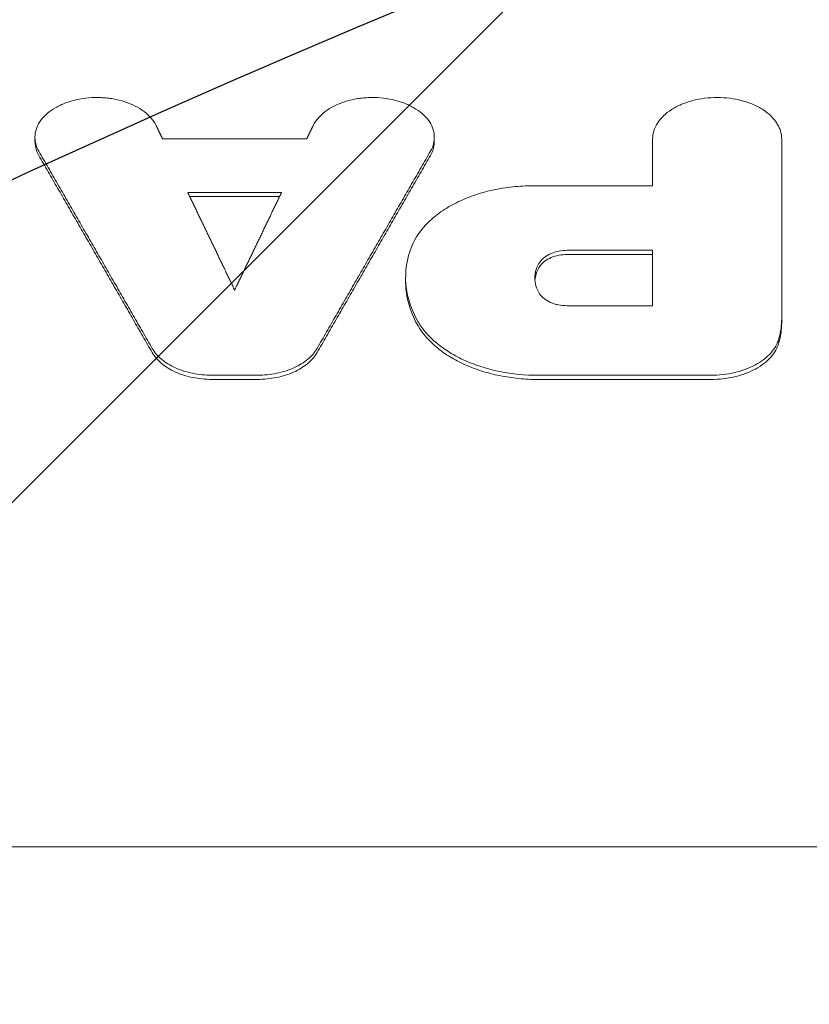
# Model space of a CAD drawing. Units: millimetres. Extents: x -3129 to 3357, y -3605 to 3242.
# Drawn here: x -1412 to -1345, y 1340 to 1424 of the extents above; entities that cross this region are included whole.
import ezdxf

# ---------------------------------------------------------------- set-up
doc = ezdxf.new("R2010")
doc.units = ezdxf.units.MM
doc.header["$LTSCALE"] = 20
doc.linetypes.add('HIDDEN', pattern=[9.524999999999999, 6.35, -3.175])
for name, color, linetype in [('2d', 230, 'Continuous'), ('EN-Free_Space', 10, 'HIDDEN'), ('EN-Free_Space_Hatch', 10, 'HIDDEN')]:
    doc.layers.add(name, color=color, linetype=linetype)

msp = doc.modelspace()

# ---------------------------------------------------------------- hatches: boundary and pattern name
at = {"layer": 'EN-Free_Space_Hatch'}
h = msp.add_hatch(dxfattribs=at)
h.set_pattern_fill('ANSI31', color=256, scale=100)
h.set_pattern_definition([(45, (-1376.650283214643, 520.8189206836414), (-224.5064030267288, 224.5064030267288), [])])
edge = h.paths.add_edge_path()
edge.add_line((-1994.105483214643, -850.019417165229), (-1994.105483214644, 501.8189206835534))
edge.add_arc((-994.1054832146442, 501.8189206835537), 1000, -1.1368683772161603e-13, 180, ccw=False)
edge.add_line((5.89451678535579, 501.8189206835532), (5.894516785356473, -850.0194171652292))
edge.add_arc((-994.1054832146435, -850.0194171652295), 1000, -180, 0, ccw=False)

# ---------------------------------------------------------------- linework, layer by layer
at = {"layer": '2d', "lineweight": 0}
for p, q in [((-1410.880840161252, 1413.439267628136), (-1410.880840161252, 1413.781390260779)), ((-1399.992075559461, 1413.6604520725), (-1387.709373829586, 1413.6604520725)), ((-1376.820622398044, 1413.439240625245), (-1376.820622398044, 1413.781363257456)), ((-1358.198656068374, 1413.658437271119), (-1358.198656068374, 1409.670478325317)), ((-1347.195225716011, 1397.977182652867), (-1347.195225716012, 1413.658437271123)), ((-1368.378130912384, 1409.670478325317), (-1358.198656068375, 1409.670478325317)), ((-1397.853417980976, 1409.107329354213), (-1389.848031408071, 1409.107329354213)), ((-1390.01861348526, 1408.752396984682), (-1397.682835903786, 1408.752396984682)), ((-1365.477852440864, 1404.162496162112), (-1358.198656068375, 1404.162496162112)), ((-1358.198656068375, 1403.807593813989), (-1365.477852440864, 1403.807593813989)), ((-1358.198656068374, 1399.439113403684), (-1358.198656068374, 1404.162496162111)), ((-1379.268753670831, 1401.477631766665), (-1379.268753670831, 1401.778947366439)), ((-1365.505548770379, 1399.439113403683), (-1358.198656068374, 1399.439113403683)), ((-1395.798952340281, 1393.505868476902), (-1391.90249325182, 1393.505868476902)), ((-1367.970373315198, 1393.499012589772), (-1353.227363700073, 1393.499012589772)), ((-1391.90249325182, 1393.151029581109), (-1395.798952340281, 1393.151029581109)), ((-1353.227363700073, 1393.144173734255), (-1367.970373315198, 1393.144173734255)), ((-1041.632915573396, 1353.266572433961), (-1459.107578608434, 1353.266572433961))]:
    msp.add_line(p, q, dxfattribs=at)
for points, knots in [([(-1410.554804747231, 1412.613422890631), (-1410.678024480053, 1412.827333064879), (-1410.764856227214, 1413.045535332319), (-1410.844844901042, 1413.378762256353), (-1410.863054112473, 1413.490834292254), (-1410.882382831471, 1413.716992264382), (-1410.883388270344, 1413.831348319468), (-1410.860626334149, 1414.17011658918), (-1410.81178315312, 1414.39263550193), (-1410.646140176205, 1414.830962354238), (-1410.527777330573, 1415.047693755656), (-1410.229427180542, 1415.454322826242), (-1410.04832183062, 1415.646548880061), (-1409.624423335756, 1416.0095863245), (-1409.384782033577, 1416.177148483778), (-1408.993951102323, 1416.402773668124), (-1408.858000601609, 1416.473992854428), (-1408.57448316578, 1416.608264702309), (-1408.426066081, 1416.671607939741), (-1407.971218541337, 1416.845361086825), (-1407.654277388948, 1416.940512644649), (-1406.99174516254, 1417.087599663791), (-1406.642603841873, 1417.139653456513), (-1405.945310287465, 1417.197406044985), (-1405.594645274297, 1417.204117054622), (-1405.065630724152, 1417.1810494898), (-1404.888628915263, 1417.16769285313), (-1404.541243401977, 1417.13030119071), (-1404.369888245926, 1417.106246352365), (-1403.862821407105, 1417.018036494112), (-1403.531820577314, 1416.93732339184), (-1402.90007130245, 1416.731957094649), (-1402.605335708861, 1416.610135098452), (-1402.055717069272, 1416.330399634878), (-1401.798767811692, 1416.17051996725), (-1401.344680338806, 1415.826188520464), (-1401.145427005032, 1415.641238069678), (-1400.803665188277, 1415.245222566705), (-1400.662512528237, 1415.034876225226), (-1400.556397726116, 1414.817359243428)], [1.38618191645799e-15, 1.38618191645799e-15, 1.38618191645799e-15, 1.38618191645799e-15, 0.001050729278177718, 0.001050729278177718, 0.001576093917265766, 0.001576093917265766, 0.002101458556353814, 0.002101458556353814, 0.003152187834529894, 0.003152187834529894, 0.004202917112705974, 0.004202917112705974, 0.005253646390882054, 0.005253646390882054, 0.006304375669058134, 0.006304375669058134, 0.006829740308146118, 0.006829740308146118, 0.007355104947234102, 0.007355104947234102, 0.00840583422541007, 0.00840583422541007, 0.009456563503586037, 0.009456563503586037, 0.01050729278176201, 0.01050729278176201, 0.01103265742084998, 0.01103265742084998, 0.01155802205993796, 0.01155802205993796, 0.01260875133811386, 0.01260875133811386, 0.01365948061628975, 0.01365948061628975, 0.01471020989446565, 0.01471020989446565, 0.01576093917264155, 0.01576093917264155, 0.01681166845081745, 0.01681166845081745, 0.01681166845081745, 0.01681166845081745]), ([(-1377.146657812045, 1412.6133958807), (-1377.023438079199, 1412.827306056236), (-1376.936606332031, 1413.045508324997), (-1376.856617658214, 1413.378735251057), (-1376.83840844679, 1413.49080728764), (-1376.819079727814, 1413.716965261146), (-1376.818074288955, 1413.831321316929), (-1376.840836225202, 1414.170089588689), (-1376.889679406275, 1414.392608502784), (-1377.055322383312, 1414.830935357748), (-1377.173685229011, 1415.047666760458), (-1377.472035379192, 1415.454295833439), (-1377.653140729193, 1415.646521888385), (-1378.077039224237, 1416.009559334952), (-1378.316680526439, 1416.177121495155), (-1378.707511457765, 1416.402746680767), (-1378.843461958503, 1416.473965867471), (-1379.126979394383, 1416.608237716102), (-1379.275396479179, 1416.67158095388), (-1379.730244018803, 1416.845334101885), (-1380.047185171169, 1416.940485660216), (-1380.709717397543, 1417.087572680134), (-1381.05885871816, 1417.139626473123), (-1381.756152272387, 1417.197379061873), (-1382.106817285481, 1417.204090071532), (-1382.635831835545, 1417.181022506556), (-1382.81283364438, 1417.167665869804), (-1383.16021915757, 1417.130274207166), (-1383.33157431358, 1417.106219368681), (-1383.838641152298, 1417.018009509919), (-1384.169641982074, 1416.937296407175), (-1384.801391256822, 1416.731930108834), (-1385.096126850383, 1416.610108111946), (-1385.645745489963, 1416.330372646766), (-1385.902694747557, 1416.170492978212), (-1386.356782220484, 1415.826161529421), (-1386.556035554291, 1415.641211077551), (-1386.897797371119, 1415.245195572222), (-1387.038950031193, 1415.034849229483), (-1387.145064833336, 1414.817332246373)], [0, 0, 0, 0, 0.001050729277947148, 0.001050729277947148, 0.001576093916920819, 0.001576093916920819, 0.002101458555894491, 0.002101458555894491, 0.003152187833842046, 0.003152187833842046, 0.004202917111789602, 0.004202917111789602, 0.005253646389737158, 0.005253646389737158, 0.006304375667684713, 0.006304375667684713, 0.006829740306658563, 0.006829740306658563, 0.007355104945632412, 0.007355104945632412, 0.008405834223580226, 0.008405834223580226, 0.00945656350152804, 0.00945656350152804, 0.01050729277947586, 0.01050729277947586, 0.01103265741844976, 0.01103265741844976, 0.01155802205742366, 0.01155802205742366, 0.01260875133537141, 0.01260875133537141, 0.01365948061331915, 0.01365948061331915, 0.0147102098912669, 0.0147102098912669, 0.01576093916921465, 0.01576093916921465, 0.0168116684471624, 0.0168116684471624, 0.0168116684471624, 0.0168116684471624]), ([(-1347.195225716012, 1413.658437271125), (-1347.195225716012, 1413.891994450352), (-1347.231885109249, 1414.121467711733), (-1347.337667340647, 1414.460019769682), (-1347.381469102768, 1414.571919108247), (-1347.486338946753, 1414.793795108087), (-1347.547725241185, 1414.904134652538), (-1347.754173150454, 1415.225440066647), (-1347.921998095491, 1415.42889499631), (-1348.31835963334, 1415.814200945174), (-1348.549394195245, 1415.997068325097), (-1349.055965263433, 1416.323770566946), (-1349.333555178898, 1416.469353730564), (-1349.78485261842, 1416.662212647811), (-1349.941625285182, 1416.722296714476), (-1350.260207222794, 1416.831401105711), (-1350.42276850096, 1416.88078081989), (-1350.920050278169, 1417.013740907195), (-1351.26639475216, 1417.082624692624), (-1351.976944383537, 1417.175998277745), (-1352.33388836834, 1417.199801005033), (-1353.051221902125, 1417.200170629433), (-1353.415657028458, 1417.176390456667), (-1354.122889321166, 1417.084388063692), (-1354.46628312813, 1417.016817268457), (-1354.96629481889, 1416.88363910996), (-1355.131285363142, 1416.833575852802), (-1355.450564571491, 1416.72417545438), (-1355.605014303061, 1416.664876897501), (-1356.053000771199, 1416.473367720077), (-1356.331358835355, 1416.327706781906), (-1356.844231297921, 1415.997522785385), (-1357.07215198814, 1415.817675261148), (-1357.369901535056, 1415.529926491406), (-1357.461975578922, 1415.430836809494), (-1357.631594678712, 1415.226230900427), (-1357.709401247629, 1415.120204367782), (-1357.916203800002, 1414.798634573856), (-1358.020369449178, 1414.578254852267), (-1358.161783567661, 1414.125576869984), (-1358.198656068374, 1413.891978531454), (-1358.198656068374, 1413.658437271125)], [1.347289491009623e-16, 1.347289491009623e-16, 1.347289491009623e-16, 1.347289491009623e-16, 0.001076424715009797, 0.001076424715009797, 0.001614637072514733, 0.001614637072514733, 0.002152849430019669, 0.002152849430019669, 0.003229274145029345, 0.003229274145029345, 0.004305698860039021, 0.004305698860039021, 0.005382123575048697, 0.005382123575048697, 0.005920335932553534, 0.005920335932553534, 0.006458548290058372, 0.006458548290058372, 0.007534973005068283, 0.007534973005068283, 0.008611397720078197, 0.008611397720078197, 0.009687822435088107, 0.009687822435088107, 0.01076424715009802, 0.01076424715009802, 0.01130245950760293, 0.01130245950760293, 0.01184067186510785, 0.01184067186510785, 0.01291709658011754, 0.01291709658011754, 0.01399352129512723, 0.01399352129512723, 0.01453173365263208, 0.01453173365263208, 0.01506994601013693, 0.01506994601013693, 0.0161463707251465, 0.0161463707251465, 0.01722279544015607, 0.01722279544015607, 0.01722279544015607, 0.01722279544015607]), ([(-1410.880878365783, 1413.439267632294), (-1410.880940223879, 1413.265164477762), (-1410.860635012529, 1413.091448237659), (-1410.766286627311, 1412.694194206062), (-1410.678003732311, 1412.472341849603), (-1410.554804747231, 1412.25846901133)], [0.01494732533793454, 0.01494732533793454, 0.01494732533793454, 0.01494732533793454, 0.01576054274078022, 0.01576054274078022, 0.01681124559016563, 0.01681124559016563, 0.01681124559016563, 0.01681124559016563]), ([(-1376.820584193512, 1413.439240629403), (-1376.820522335417, 1413.265137473905), (-1376.840827546753, 1413.091421232842), (-1376.935175931931, 1412.694167198937), (-1377.023458826939, 1412.472314841127), (-1377.146657812045, 1412.258442001566)], [0.01494732533508825, 0.01494732533508825, 0.01494732533508825, 0.01494732533508825, 0.0157605427373158, 0.0157605427373158, 0.01681124558647009, 0.01681124558647009, 0.01681124558647009, 0.01681124558647009]), ([(-1378.73680900943, 1404.508320930689), (-1378.438661825857, 1405.24641875416), (-1377.963798695667, 1405.933239555655), (-1376.988075453144, 1406.8871402933), (-1376.624803530609, 1407.185148059021), (-1375.831446734764, 1407.737149930445), (-1375.400363580807, 1407.992111205202), (-1374.700156230641, 1408.341804272727), (-1374.458367109727, 1408.452418211606), (-1373.965731206917, 1408.658626534437), (-1373.713866969589, 1408.754743885316), (-1372.94196011358, 1409.022548499617), (-1372.405724835752, 1409.173841430805), (-1371.568059592169, 1409.358838134584), (-1371.283125089428, 1409.413403143893), (-1370.712047022773, 1409.5064625686), (-1370.424665007699, 1409.545255458607), (-1369.557046991144, 1409.638664686975), (-1368.97137868583, 1409.670478325318), (-1368.378130912384, 1409.670478325316)], [0, 0, 0, 0, 0.003508630096032683, 0.003508630096032683, 0.005262945144049158, 0.005262945144049158, 0.007017260192065634, 0.007017260192065634, 0.00789441771607393, 0.00789441771607393, 0.008771575240082227, 0.008771575240082227, 0.01052589028809868, 0.01052589028809868, 0.01140304781210691, 0.01140304781210691, 0.01228020533611514, 0.01228020533611514, 0.0140345203841316, 0.0140345203841316, 0.0140345203841316, 0.0140345203841316]), ([(-1378.201419245371, 1398.065712840949), (-1378.502759322752, 1398.579595365065), (-1378.742061678935, 1399.105022860252), (-1379.092219065474, 1400.179761806315), (-1379.201000508272, 1400.722728717513), (-1379.335363051194, 1402.366705728785), (-1379.165676912378, 1403.446608853021), (-1378.73680900943, 1404.508320930689)], [0, 0, 0, 0, 0.002552126164212201, 0.002552126164212201, 0.005104252328424401, 0.005104252328424401, 0.01020850465684879, 0.01020850465684879, 0.01020850465684879, 0.01020850465684879]), ([(-1365.477852440864, 1404.162496162112), (-1365.72361693174, 1404.162496162112), (-1365.962808472854, 1404.138424054522), (-1366.429203702511, 1404.046374561785), (-1366.651247990065, 1403.978879628738), (-1367.058034887599, 1403.80784137995), (-1367.244349394439, 1403.703257205001), (-1367.56034319497, 1403.467520047486), (-1367.694051143225, 1403.333395159419), (-1367.79293203951, 1403.188784110079)], [0, 0, 0, 0, 0.00072619175807451, 0.00072619175807451, 0.00145238351614902, 0.00145238351614902, 0.00217857527422353, 0.00217857527422353, 0.00290476703229804, 0.00290476703229804, 0.00290476703229804, 0.00290476703229804]), ([(-1367.79293203951, 1402.833887630291), (-1367.694018704103, 1402.978545250339), (-1367.563718846961, 1403.109751448065), (-1367.245815493997, 1403.347610736113), (-1367.060759075916, 1403.451542753933), (-1366.654446633962, 1403.622882837385), (-1366.430712352054, 1403.690938632927), (-1365.968291442013, 1403.782672700702), (-1365.72358385259, 1403.80759381399), (-1365.477852440864, 1403.807593813991)], [0, 0, 0, 0, 0.0007262366356856456, 0.0007262366356856456, 0.001452473271371291, 0.001452473271371291, 0.002178709907056937, 0.002178709907056937, 0.002904946542742582, 0.002904946542742582, 0.002904946542742582, 0.002904946542742582]), ([(-1367.845021325358, 1400.45052471275), (-1367.984438219897, 1400.668906638993), (-1368.087693169062, 1400.89398141294), (-1368.223673853605, 1401.357177498457), (-1368.254773690286, 1401.590575850522), (-1368.248142782389, 1401.939552126996), (-1368.237035485954, 1402.055894796836), (-1368.196633656576, 1402.288615584192), (-1368.167120760062, 1402.405475981205), (-1368.052158028388, 1402.749882408057), (-1367.94061834663, 1402.972796263611), (-1367.79293203951, 1403.188784110079)], [0, 0, 0, 0, 0.001094307049108093, 0.001094307049108093, 0.002188614098216186, 0.002188614098216186, 0.002735767622770233, 0.002735767622770233, 0.003282921147324279, 0.003282921147324279, 0.004377228196432442, 0.004377228196432442, 0.004377228196432442, 0.004377228196432442]), ([(-1367.79293203951, 1402.833887630291), (-1367.940615778313, 1402.617904840035), (-1368.052400514529, 1402.394633199592), (-1368.191212547965, 1401.978108774611), (-1368.229215496531, 1401.790389555269), (-1368.243859544687, 1401.602446760757)], [8.355534721610419e-17, 8.355534721610419e-17, 8.355534721610419e-17, 8.355534721610419e-17, 0.001094307103547911, 0.001094307103547911, 0.001978468685076895, 0.001978468685076895, 0.001978468685076895, 0.001978468685076895]), ([(-1379.268791690498, 1401.47763176572), (-1379.268779668073, 1401.284346589529), (-1379.260591611803, 1401.090939624718), (-1379.151764001906, 1399.801540107551), (-1378.804100504668, 1398.738607826653), (-1378.201419245371, 1397.710847002555)], [0.004202887864453991, 0.004202887864453991, 0.004202887864453991, 0.004202887864453991, 0.005104186477126784, 0.005104186477126784, 0.01020837295425367, 0.01020837295425367, 0.01020837295425367, 0.01020837295425367]), ([(-1367.845021325358, 1400.45052471275), (-1367.74967857546, 1400.301180306213), (-1367.62101187165, 1400.16537175258), (-1367.302913393556, 1399.918442677516), (-1367.1167428547, 1399.810610128404), (-1366.807826888166, 1399.676678898677), (-1366.698554165356, 1399.636222458505), (-1366.474912787349, 1399.566625465753), (-1366.360098070588, 1399.537198737802), (-1366.006554156964, 1399.465246006303), (-1365.756446033961, 1399.439113403686), (-1365.505548770379, 1399.439113403684)], [5.147892387644517e-16, 5.147892387644517e-16, 5.147892387644517e-16, 5.147892387644517e-16, 0.0007415025314119249, 0.0007415025314119249, 0.001483005062823335, 0.001483005062823335, 0.001853756328528997, 0.001853756328528997, 0.002224507594234658, 0.002224507594234658, 0.002966010125645823, 0.002966010125645823, 0.002966010125645823, 0.002966010125645823]), ([(-1367.970373315197, 1393.499012589772), (-1369.083153556911, 1393.499012589772), (-1370.167277137921, 1393.607055570615), (-1371.487691686502, 1393.873058585718), (-1371.750650423075, 1393.933181768021), (-1372.264344525667, 1394.064958208794), (-1372.51608640917, 1394.136776654449), (-1373.256272046626, 1394.369699958558), (-1373.729768212365, 1394.548165567957), (-1374.636028472883, 1394.952387546615), (-1375.07031804287, 1395.180010343269), (-1375.869766740233, 1395.667887951168), (-1376.238681119028, 1395.92948633223), (-1376.915754744131, 1396.487486984019), (-1377.225645984121, 1396.786062579828), (-1377.770007073663, 1397.407846566948), (-1378.004934012067, 1397.730641819134), (-1378.201419245371, 1398.065712840949)], [0, 0, 0, 0, 0.003290617756719507, 0.003290617756719507, 0.004113272195899402, 0.004113272195899402, 0.004935926635079298, 0.004935926635079298, 0.006581235513439206, 0.006581235513439206, 0.008226544391799115, 0.008226544391799115, 0.009871853270159024, 0.009871853270159024, 0.01151716214851893, 0.01151716214851893, 0.01316247102687884, 0.01316247102687884, 0.01316247102687884, 0.01316247102687884]), ([(-1378.201419245371, 1397.710847002555), (-1377.808391156064, 1397.040610676587), (-1377.268764521554, 1396.42557160977), (-1376.419058934818, 1395.722806014476), (-1376.239500054757, 1395.58525766582), (-1375.867916011496, 1395.321399362697), (-1375.675371600427, 1395.194594047034), (-1375.077767427864, 1394.829336167988), (-1374.652874370532, 1394.605937158375), (-1373.748305996862, 1394.200739569255), (-1373.265420154185, 1394.018051623224), (-1372.275857495895, 1393.70602677286), (-1371.766290205131, 1393.575008497307), (-1370.979974401767, 1393.415620441282), (-1370.714191187426, 1393.368709916675), (-1370.175092555049, 1393.287625908976), (-1369.901250086089, 1393.253443560791), (-1369.079065532365, 1393.171684441671), (-1368.526819934717, 1393.144173734257), (-1367.970373315197, 1393.144173734256)], [8.886119947416683e-17, 8.886119947416683e-17, 8.886119947416683e-17, 8.886119947416683e-17, 0.003290805437498087, 0.003290805437498087, 0.004113506796872697, 0.004113506796872697, 0.004936208156247307, 0.004936208156247307, 0.006581610874996671, 0.006581610874996671, 0.008227013593746037, 0.008227013593746037, 0.0098724163124954, 0.0098724163124954, 0.01069511767187017, 0.01069511767187017, 0.01151781903124493, 0.01151781903124493, 0.01316322174999448, 0.01316322174999448, 0.01316322174999448, 0.01316322174999448]), ([(-1353.227363700073, 1393.499012589772), (-1352.881330553688, 1393.499012589772), (-1352.540550302912, 1393.518776566789), (-1351.868930548522, 1393.595704982366), (-1351.536894775764, 1393.653151919007), (-1350.888250824238, 1393.805847445788), (-1350.578640619656, 1393.899292166207), (-1349.987901994149, 1394.119274486928), (-1349.705026969608, 1394.246783674223), (-1349.177636888461, 1394.532782190721), (-1348.936819457259, 1394.688874940719), (-1348.498987679293, 1395.026121337388), (-1348.300575693003, 1395.20891251739), (-1347.9568188291, 1395.592926308971), (-1347.812522970796, 1395.792253465571), (-1347.578003874455, 1396.205251863433), (-1347.487504303229, 1396.420152217861), (-1347.426972431867, 1396.639506312809)], [5.621788895662531e-16, 5.621788895662531e-16, 5.621788895662531e-16, 5.621788895662531e-16, 0.001023200230119607, 0.001023200230119607, 0.002046400460238652, 0.002046400460238652, 0.003069600690357697, 0.003069600690357697, 0.004092800920476742, 0.004092800920476742, 0.005116001150595788, 0.005116001150595788, 0.006139201380714832, 0.006139201380714832, 0.007162401610833877, 0.007162401610833877, 0.008185601840952923, 0.008185601840952923, 0.008185601840952923, 0.008185601840952923]), ([(-1347.426972431867, 1396.28464893475), (-1347.548056798047, 1395.84586860822), (-1347.783298754797, 1395.432020620808), (-1348.300866610468, 1394.853685764158), (-1348.496825796535, 1394.673156915869), (-1348.934173232062, 1394.335851542018), (-1349.177031310644, 1394.178290856546), (-1349.704858171564, 1393.892006790753), (-1349.984799765952, 1393.765747450499), (-1350.575335282276, 1393.5455232901), (-1350.888371176165, 1393.451007923026), (-1351.535389925464, 1393.298637004025), (-1351.865220277197, 1393.24142629923), (-1352.537263414333, 1393.164179722186), (-1352.881311959281, 1393.144173734257), (-1353.227363700073, 1393.144173734255)], [0, 0, 0, 0, 0.002046548856204308, 0.002046548856204308, 0.003069823284306462, 0.003069823284306462, 0.004093097712408616, 0.004093097712408616, 0.00511637214051077, 0.00511637214051077, 0.006139646568612924, 0.006139646568612924, 0.007162920996715078, 0.007162920996715078, 0.008186195424817232, 0.008186195424817232, 0.008186195424817232, 0.008186195424817232]), ([(-1400.882803545773, 1395.79239299621), (-1400.69048721269, 1395.457322775156), (-1400.425050772239, 1395.149366748377), (-1399.920063102236, 1394.727072309985), (-1399.734328869883, 1394.594047702765), (-1399.338612374056, 1394.350337933231), (-1399.127341981279, 1394.238526116686), (-1398.677375268028, 1394.035444081321), (-1398.436984293525, 1393.944044817186), (-1397.944394135415, 1393.787958960625), (-1397.690567356514, 1393.722365621034), (-1397.168026860086, 1393.615789748791), (-1396.897384914734, 1393.574664689722), (-1396.351439183187, 1393.519816281157), (-1396.076311055927, 1393.505868476904), (-1395.79895234028, 1393.505868476902)], [0, 0, 0, 0, 0.001640255768288396, 0.001640255768288396, 0.002460383652432582, 0.002460383652432582, 0.003280511536576768, 0.003280511536576768, 0.004100639420720954, 0.004100639420720954, 0.004920767304865139, 0.004920767304865139, 0.005740895189009325, 0.005740895189009325, 0.006561023073153511, 0.006561023073153511, 0.006561023073153511, 0.006561023073153511]), ([(-1395.79895234028, 1393.15102958111), (-1396.353694275334, 1393.15102958111), (-1396.893878795544, 1393.205691896776), (-1397.683366791259, 1393.365737372099), (-1397.941082171352, 1393.432227468077), (-1398.432496185798, 1393.587625206147), (-1398.668222059275, 1393.676913927089), (-1399.119000693371, 1393.879492235683), (-1399.334891110024, 1393.993396235698), (-1399.731860050749, 1394.237490981655), (-1399.91486935801, 1394.368399861222), (-1400.250188648901, 1394.647792033909), (-1400.40335448742, 1394.797394041073), (-1400.671375770755, 1395.108515029082), (-1400.786644781511, 1395.270005466898), (-1400.882803545773, 1395.437540628893)], [0, 0, 0, 0, 0.001640246002783291, 0.001640246002783291, 0.002460369004174862, 0.002460369004174862, 0.003280492005566433, 0.003280492005566433, 0.004100615006958004, 0.004100615006958004, 0.004920738008349575, 0.004920738008349575, 0.005740861009741146, 0.005740861009741146, 0.006560984011132717, 0.006560984011132717, 0.006560984011132717, 0.006560984011132717]), ([(-1386.818643944802, 1395.792392142554), (-1387.010960206067, 1395.457322046567), (-1387.276396547399, 1395.149366134741), (-1387.781384028826, 1394.727071854001), (-1387.96711819182, 1394.594047296447), (-1388.362834539874, 1394.350337617902), (-1388.574104853757, 1394.238525843104), (-1389.024071398976, 1394.035443883567), (-1389.264462283708, 1393.944044653562), (-1389.757052257869, 1393.787958855284), (-1390.010878941982, 1393.722365540188), (-1390.533419243274, 1393.615789707742), (-1390.804061087558, 1393.574664664032), (-1391.350006615231, 1393.519816275949), (-1391.625134639748, 1393.505868476904), (-1391.902493251819, 1393.505868476903)], [3.78436357389957e-15, 3.78436357389957e-15, 3.78436357389957e-15, 3.78436357389957e-15, 0.001640255155762186, 0.001640255155762186, 0.002460382733641395, 0.002460382733641395, 0.003280510311520604, 0.003280510311520604, 0.004100637889399813, 0.004100637889399813, 0.004920765467279021, 0.004920765467279021, 0.00574089304515823, 0.00574089304515823, 0.006561020623037439, 0.006561020623037439, 0.006561020623037439, 0.006561020623037439]), ([(-1391.902493251819, 1393.15102958111), (-1391.347751523926, 1393.15102958111), (-1390.80756720544, 1393.205691876363), (-1390.018079504547, 1393.365737291922), (-1389.760364220694, 1393.432227363069), (-1389.26895038976, 1393.587625043112), (-1389.03322460431, 1393.676913730715), (-1388.58244613855, 1393.879491963668), (-1388.366555802517, 1393.993395921154), (-1387.969587010033, 1394.237490575976), (-1387.786577771112, 1394.36839940667), (-1387.451258605439, 1394.647791475053), (-1387.298092824117, 1394.797393426368), (-1387.030071640867, 1395.108514298242), (-1386.914802673153, 1395.270004675781), (-1386.818643944802, 1395.437539775241)], [2.860979249076399e-16, 2.860979249076399e-16, 2.860979249076399e-16, 2.860979249076399e-16, 0.001640245390257206, 0.001640245390257206, 0.002460368085385725, 0.002460368085385725, 0.003280490780514244, 0.003280490780514244, 0.004100613475642762, 0.004100613475642762, 0.00492073617077128, 0.00492073617077128, 0.005740858865899799, 0.005740858865899799, 0.006560981561028317, 0.006560981561028317, 0.006560981561028317, 0.006560981561028317])]:
    msp.add_open_spline(points, degree=3, knots=knots, dxfattribs=at)
for points, weights in [([(-1399.99207555946, 1413.660452072502), (-1400.180184844114, 1414.04613980946), (-1400.368292233797, 1414.431775534737), (-1400.556397726116, 1414.817359243428)], [1, 0.9999999957633161, 0.9999999957633161, 1]), ([(-1387.709373829585, 1413.6604520725), (-1387.521268935157, 1414.046130808008), (-1387.333165935611, 1414.431757534266), (-1387.145064833336, 1414.817332246373)], [1, 0.9999999957635138, 0.9999999957635138, 1]), ([(-1400.882803545773, 1395.79239299621), (-1404.107263556026, 1401.410327318764), (-1407.331266830635, 1407.017342282093), (-1410.554804747231, 1412.613422890631)], [1, 0.9999991085234461, 0.9999991085234461, 1]), ([(-1410.554804747231, 1412.25846901133), (-1407.331266888889, 1406.662422983912), (-1404.107263613918, 1401.055441857311), (-1400.882803545773, 1395.437540628893)], [1, 0.9999991084111557, 0.9999991084111557, 1]), ([(-1386.818643944802, 1395.792392142554), (-1383.594188958896, 1401.41031771228), (-1380.3701907072, 1407.017323956828), (-1377.146657812045, 1412.6133958807)], [1, 0.9999991085262243, 0.9999991085262243, 1]), ([(-1377.146657812045, 1412.258442001566), (-1380.370190648944, 1406.662404658759), (-1383.594188901002, 1401.055432250887), (-1386.818643944802, 1395.437539775241)], [1, 0.9999991084139342, 0.9999991084139342, 1]), ([(-1393.850724694523, 1400.771728656677), (-1395.185050365472, 1403.552946412099), (-1396.51928175314, 1406.331480586417), (-1397.853417980976, 1409.107329354213)], [1, 0.9999997810094436, 0.9999997810094436, 1]), ([(-1393.850724694523, 1400.771728656677), (-1392.516399023576, 1403.552946412098), (-1391.182167635907, 1406.331480586417), (-1389.84803140807, 1409.10732935421)], [1, 0.9999997810094436, 0.9999997810094436, 1])]:
    msp.add_rational_spline(points, weights, degree=3, dxfattribs=at)
for points in [[(-1347.426972431867, 1396.639506312809), (-1347.272799719711, 1397.198194074817), (-1347.195225716011, 1397.76483471851), (-1347.195225716011, 1398.332050074557)], [(-1347.195225716011, 1397.977182652867), (-1347.195225716011, 1397.409967426838), (-1347.272800553554, 1396.8433303669), (-1347.426972431867, 1396.28464893475)]]:
    msp.add_open_spline(points, degree=3, dxfattribs=at)
at = {"layer": 'EN-Free_Space', "flags": 128}
msp.add_lwpolyline([(-1994.105483214643, -850.019417165229), (-1994.105483214644, 501.8189206835533, -1), (5.89451678535579, 501.8189206835532), (5.894516785356473, -850.0194171652292, -1)], format="xyb", close=True, dxfattribs=at)

doc.saveas('drawing.dxf')
